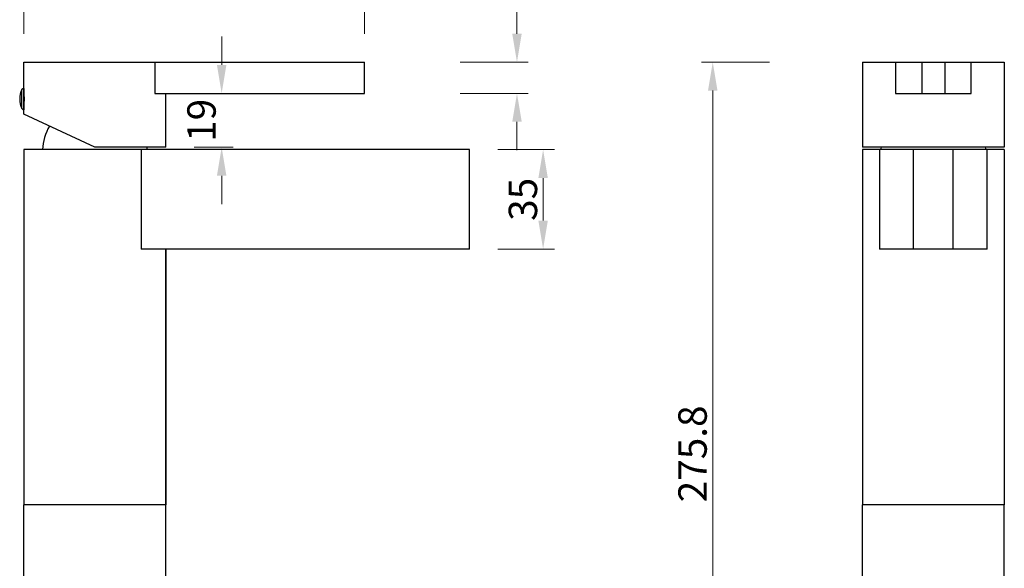
# Model space of a CAD drawing. Units: millimetres. Extents: x 1301 to 3507, y 1566 to 2158.
# Drawn here: x 3133 to 3480, y 1759 to 1952 of the extents above; entities that cross this region are included whole.
import ezdxf

# ---------------------------------------------------------------- set-up
doc = ezdxf.new("R2010")
doc.units = ezdxf.units.MM
doc.header["$LTSCALE"] = 25
for name, color, linetype in [('1022001-072_DXF_CONTINUOUS_LINE', 7, 'Continuous'), ('1034001-092_DXF_CONTINUOUS_LINE', 7, 'Continuous'), ('LZ-6_5_DXF_CONTINUOUS_LINE', 7, 'Continuous')]:
    doc.layers.add(name, color=color, linetype=linetype)
doc.layers.add('标注', color=4, linetype='Continuous', lineweight=15)
doc.layers.add('粗实线', color=7, linetype='Continuous', lineweight=30)
doc.styles.add('文字', font='ARIAL.TTF')
doc.dimstyles.new('2', dxfattribs={"dimscale": 2, "dimtxt": 5, "dimasz": 5, "dimexe": 2, "dimexo": 5, "dimgap": 1, "dimtad": 1, "dimdsep": 46, "dimtxsty": '文字', "dimcen": 0, "dimclrt": 7, "dimazin": 2, "dimtfac": 1, "dimtofl": 0, "dimtmove": 0, "dimatfit": 3, "dimfxl": 0, "dimtolj": 1, "dimtzin": 0, "dimlwd": -1, "dimlwe": -1, "dimarcsym": 0})

# ---------------------------------------------------------------- blocks, each defined once
blk = doc.blocks.new('*D8')
at = {"layer": 'Defpoints', "color": 0}
for p in [(3291.95, 1906.32), (3291.95, 1871.32), (3317.86, 1871.32)]:
    blk.add_point(p, dxfattribs=at)
at = {"layer": '标注', "color": 0}
for p, q in [((3301.95, 1906.32), (3321.86, 1906.32)), ((3317.86, 1896.32), (3317.86, 1881.32)), ((3301.95, 1871.32), (3321.86, 1871.32))]:
    blk.add_line(p, q, dxfattribs=at)
for points in [[(3316.2, 1896.32), (3319.53, 1896.32), (3317.86, 1906.32)], [(3316.2, 1881.32), (3319.53, 1881.32), (3317.86, 1871.32)]]:
    blk.add_solid(points, dxfattribs=at)
at = {"layer": '标注', "color": 7, "insert": (3310.75, 1888.82), "char_height": 10, "attachment_point": 5, "rotation": 90, "style": '文字'}
blk.add_mtext('\\A1;35', dxfattribs=at)
blk = doc.blocks.new('*D9')
at = {"layer": 'Defpoints', "color": 0}
for p in [(3291.95, 1994.23), (3134.95, 1906.32), (3291.95, 1906.32)]:
    blk.add_point(p, dxfattribs=at)
at = {"layer": '标注', "color": 0}
for p, q in [((3134.95, 1974.23), (3134.95, 1998.23)), ((3291.95, 1974.23), (3291.95, 1998.23)), ((3144.95, 1994.23), (3281.95, 1994.23))]:
    blk.add_line(p, q, dxfattribs=at)
for points in [[(3144.95, 1995.9), (3144.95, 1992.56), (3134.95, 1994.23)], [(3281.95, 1995.9), (3281.95, 1992.56), (3291.95, 1994.23)]]:
    blk.add_solid(points, dxfattribs=at)
at = {"layer": '标注', "color": 7, "insert": (3213.45, 2001.34), "char_height": 10, "attachment_point": 5, "style": '文字'}
blk.add_mtext('\\A1;157', dxfattribs=at)
blk = doc.blocks.new('*D55')
at = {"layer": 'Defpoints', "color": 0}
for p in [(3134.95, 1961.52), (3134.95, 1937.12), (3254.95, 1937.12)]:
    blk.add_point(p, dxfattribs=at)
at = {"layer": '标注', "color": 0}
for p, q in [((3134.95, 1947.12), (3134.95, 1965.52)), ((3254.95, 1947.12), (3254.95, 1965.52)), ((3244.95, 1961.52), (3144.95, 1961.52))]:
    blk.add_line(p, q, dxfattribs=at)
for points in [[(3144.95, 1963.19), (3144.95, 1959.86), (3134.95, 1961.52)], [(3244.95, 1963.19), (3244.95, 1959.86), (3254.95, 1961.52)]]:
    blk.add_solid(points, dxfattribs=at)
at = {"layer": '标注', "color": 7, "insert": (3194.95, 1968.63), "char_height": 10, "attachment_point": 5, "style": '文字'}
blk.add_mtext('\\A1;120', dxfattribs=at)
blk = doc.blocks.new('*D56')
at = {"layer": 'Defpoints', "color": 0}
for p in [(3198.02, 1926.12), (3184.95, 1907.12), (3204.62, 1907.12)]:
    blk.add_point(p, dxfattribs=at)
at = {"layer": '标注', "color": 0}
for p, q in [((3204.62, 1936.12), (3204.62, 1946.12)), ((3204.62, 1926.12), (3208.62, 1926.12)), ((3194.95, 1907.12), (3208.62, 1907.12)), ((3204.62, 1897.12), (3204.62, 1887.12))]:
    blk.add_line(p, q, dxfattribs=at)
for points in [[(3202.95, 1936.12), (3206.28, 1936.12), (3204.62, 1926.12)], [(3202.95, 1897.12), (3206.28, 1897.12), (3204.62, 1907.12)]]:
    blk.add_solid(points, dxfattribs=at)
at = {"layer": '标注', "color": 7, "insert": (3197.51, 1916.62), "char_height": 10, "attachment_point": 5, "rotation": 90, "style": '文字'}
blk.add_mtext('\\A1;{\\C0;19}', dxfattribs=at)
blk = doc.blocks.new('*D57')
at = {"layer": 'Defpoints', "color": 0}
for p in [(3254.95, 1937.12), (3254.95, 1926.12), (3308.65, 1926.12)]:
    blk.add_point(p, dxfattribs=at)
at = {"layer": '标注', "color": 0}
for p, q in [((3308.65, 1947.12), (3308.65, 1972.58)), ((3288.65, 1937.12), (3312.65, 1937.12)), ((3288.65, 1926.12), (3312.65, 1926.12)), ((3308.65, 1916.12), (3308.65, 1906.12))]:
    blk.add_line(p, q, dxfattribs=at)
for points in [[(3306.98, 1947.12), (3310.32, 1947.12), (3308.65, 1937.12)], [(3306.98, 1916.12), (3310.32, 1916.12), (3308.65, 1926.12)]]:
    blk.add_solid(points, dxfattribs=at)
at = {"layer": '标注', "color": 7, "insert": (3301.63, 1964.85), "char_height": 10, "attachment_point": 5, "rotation": 90, "style": '文字'}
blk.add_mtext('\\A1;11', dxfattribs=at)
blk = doc.blocks.new('*D58')
at = {"layer": 'Defpoints', "color": 0}
for p in [(3430.34, 1937.12), (3377.62, 1661.32), (3430.34, 1661.32)]:
    blk.add_point(p, dxfattribs=at)
at = {"layer": '标注', "color": 0}
for p, q in [((3397.62, 1937.12), (3373.62, 1937.12)), ((3377.62, 1927.12), (3377.62, 1671.32)), ((3397.62, 1661.32), (3373.62, 1661.32))]:
    blk.add_line(p, q, dxfattribs=at)
for points in [[(3375.95, 1927.12), (3379.29, 1927.12), (3377.62, 1937.12)], [(3375.95, 1671.32), (3379.29, 1671.32), (3377.62, 1661.32)]]:
    blk.add_solid(points, dxfattribs=at)
at = {"layer": '标注', "color": 7, "insert": (3370.51, 1799.22), "char_height": 10, "attachment_point": 5, "rotation": 90, "style": '文字'}
blk.add_mtext('\\A1;275.8', dxfattribs=at)

msp = doc.modelspace()

# ---------------------------------------------------------------- linework, layer by layer
at = {"layer": '1022001-072_DXF_CONTINUOUS_LINE', "color": 0, "linetype": 'Continuous'}
for centre, start, end in [((3159.954, 1905.322), 149.93153, 176.89606), ((3159.954, 1905.322), 3.10088, 5.58649), ((3455.34, 1905.322), 174.40422, 176.89606), ((3455.34, 1905.322), 3.10394, 5.59578)]:
    msp.add_arc(centre, 18.504, start, end, dxfattribs=at)
at = {"layer": '1034001-092_DXF_CONTINUOUS_LINE', "color": 0, "linetype": 'Continuous'}
for p, q in [((3134.954, 1927.872), (3134.954, 1937.122)), ((3134.954, 1937.122), (3254.954, 1937.122)), ((3181.102, 1937.122), (3181.102, 1926.122)), ((3254.954, 1926.122), (3254.954, 1937.122)), ((3430.34, 1937.122), (3430.34, 1907.122)), ((3430.34, 1937.122), (3480.34, 1937.122)), ((3442.007, 1937.122), (3442.007, 1926.122)), ((3451.34, 1937.122), (3451.34, 1926.122)), ((3459.34, 1937.122), (3459.34, 1926.122)), ((3468.673, 1926.122), (3468.673, 1937.122)), ((3480.34, 1937.122), (3480.34, 1907.122)), ((3181.102, 1926.122), (3254.954, 1926.122)), ((3184.954, 1907.122), (3184.954, 1926.122)), ((3442.007, 1926.122), (3468.673, 1926.122)), ((3134.954, 1918.78), (3134.954, 1920.372)), ((3159.954, 1907.122), (3134.954, 1918.78)), ((3184.954, 1907.122), (3159.954, 1907.122)), ((3480.34, 1907.122), (3430.34, 1907.122))]:
    msp.add_line(p, q, dxfattribs=at)
msp.add_arc((3110.352, 1924.122), 24.807, 358.26732, 1.73268, dxfattribs=at)
at = {"layer": 'LZ-6_5_DXF_CONTINUOUS_LINE', "color": 0, "linetype": 'Continuous'}
for p, q in [((3134.216, 1920.822), (3134.216, 1927.422)), ((3134.935, 1920.372), (3134.935, 1927.872)), ((3134.954, 1927.872), (3134.935, 1927.872)), ((3134.954, 1927.872), (3134.935, 1927.872)), ((3134.954, 1927.872), (3134.954, 1920.372)), ((3134.954, 1925.277), (3135.133, 1925.277)), ((3134.954, 1924.872), (3135.146, 1924.872)), ((3135.146, 1923.372), (3134.954, 1923.372)), ((3135.133, 1922.967), (3134.954, 1922.967)), ((3134.954, 1920.372), (3134.935, 1920.372)), ((3134.954, 1920.372), (3134.935, 1920.372))]:
    msp.add_line(p, q, dxfattribs=at)
for centre, radius, start, end in [((3140.984, 1924.122), 7.53, 154.00541, 205.99459), ((3134.935, 1927.072), 0.8, 90, 154.00541), ((3134.935, 1921.172), 0.8, 205.99459, 270)]:
    msp.add_arc(centre, radius, start, end, dxfattribs=at)
at = {"layer": '粗实线', "color": 0}
for p, q in [((3134.954, 1906.322), (3134.954, 1781.322)), ((3134.954, 1906.322), (3134.954, 1781.322)), ((3291.954, 1906.322), (3134.954, 1906.322)), ((3176.202, 1906.322), (3176.202, 1871.322)), ((3291.954, 1871.322), (3291.954, 1906.322)), ((3430.34, 1906.322), (3430.34, 1781.322)), ((3480.34, 1906.322), (3430.34, 1906.322)), ((3436.34, 1906.322), (3436.34, 1871.322)), ((3448.34, 1871.322), (3448.34, 1906.322)), ((3462.34, 1871.322), (3462.34, 1906.322)), ((3474.34, 1871.322), (3474.34, 1906.322)), ((3480.34, 1906.322), (3480.34, 1781.322)), ((3291.954, 1871.322), (3176.202, 1871.322)), ((3184.954, 1871.322), (3184.954, 1781.322)), ((3184.954, 1781.322), (3184.954, 1871.322)), ((3474.34, 1871.322), (3436.34, 1871.322)), ((3134.954, 1661.322), (3134.954, 1781.322)), ((3184.954, 1781.322), (3134.954, 1781.322)), ((3184.954, 1781.322), (3134.954, 1781.322)), ((3184.954, 1661.322), (3184.954, 1781.322)), ((3430.34, 1661.322), (3430.34, 1781.322)), ((3480.34, 1781.322), (3430.34, 1781.322)), ((3480.339, 1781.322), (3430.341, 1781.322)), ((3480.34, 1661.322), (3480.34, 1781.322))]:
    msp.add_line(p, q, dxfattribs=at)

# ---------------------------------------------------------------- dimensions: what is measured, and where the dimension line sits
at = {"layer": '标注', "color": 0}
for base, p1, p2, picture, middle in [((3291.954, 1994.229), (3134.954, 1906.322), (3291.954, 1906.322), '*D9', (3213.454, 1994.229)), ((3134.954, 1961.522), (3254.954, 1937.122), (3134.954, 1937.122), '*D55', (3194.954, 1961.522))]:
    dim = msp.add_linear_dim(base=base, p1=p1, p2=p2, dimstyle='2', dxfattribs=at)
    dim.commit()
    dim.dimension.update_dxf_attribs({"geometry": picture, "text_midpoint": middle, "dimtype": 160})
for base, p1, p2, picture, middle in [((3308.649, 1926.122), (3254.954, 1937.122), (3254.954, 1926.122), '*D57', (3308.649, 1964.849)), ((3377.62, 1661.322), (3430.34, 1937.122), (3430.34, 1661.322), '*D58', (3377.62, 1799.222)), ((3317.863, 1871.322), (3291.954, 1906.322), (3291.954, 1871.322), '*D8', (3317.863, 1888.822))]:
    dim = msp.add_linear_dim(base=base, p1=p1, p2=p2, angle=90, dimstyle='2', dxfattribs=at)
    dim.commit()
    dim.dimension.update_dxf_attribs({"geometry": picture, "text_midpoint": middle, "dimtype": 160})
dim = msp.add_linear_dim(base=(3204.616, 1907.122), p1=(3198.02, 1926.122), p2=(3184.954, 1907.122), angle=90, text='{\\C0;<>}', dimstyle='2', dxfattribs=at)
dim.commit()
dim.dimension.update_dxf_attribs({"geometry": '*D56', "text_midpoint": (3197.51, 1916.622)})

doc.saveas('drawing.dxf')
